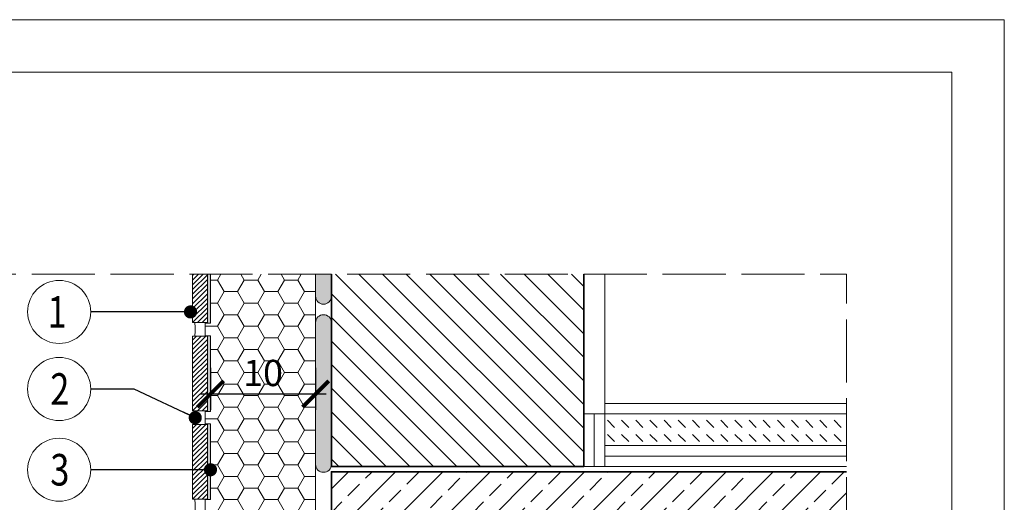
# Model space of a CAD drawing. Units: millimetres. Extents: x 0 to 485, y 0 to 210.
# Drawn here: x 203 to 297, y 164 to 210 of the extents above; entities that cross this region are included whole.
import ezdxf

# ---------------------------------------------------------------- set-up
doc = ezdxf.new("R2010")
doc.units = ezdxf.units.MM
doc.linetypes.add('ACAD_ISO02W100', pattern=[15, 12, -3])
for name, color, linetype, lineweight in [('AB_Cienka', 1, 'Continuous', 9), ('AB_Gruba', 4, 'Continuous', 35), ('AB_Kreskowanie', 9, 'Continuous', 0), ('AB_Opis', 5, 'Continuous', 15), ('AB_Przerywana', 7, 'ACAD_ISO02W100', 20), ('AB_Ramka', 3, 'Continuous', 9), ('AB_Srednia', 3, 'Continuous', 20), ('AB_Wymiary', 5, 'Continuous', 15)]:
    doc.layers.add(name, color=color, linetype=linetype, lineweight=lineweight)
doc.styles.add('DIMROM', font='ROMANS8.shx', dxfattribs={"width": 0.75})
doc.styles.get("Standard").update_dxf_attribs({"font": 'arial.ttf'})
doc.linetypes.add('BATTING', pattern='A,0.00254,-2.54,[134,ltypeshp.shx,S=2.54,R=0,X=-2.54,Y=0],-5.08,[134,ltypeshp.shx,S=2.54,R=180,X=2.54,Y=0],-2.54', length=10.16254)
doc.dimstyles.new('1_10', dxfattribs={"dimscale": 5, "dimtxt": 0.5, "dimasz": 0.5, "dimexe": 0.3, "dimexo": 0, "dimgap": 0.15, "dimtad": 1, "dimdec": 1, "dimrnd": 0.1, "dimtxsty": 'DIMROM', "dimblk": 'ARCHTICK', "dimcen": 1.5, "dimdle": 0.2, "dimclrt": 7, "dimadec": 0, "dimazin": 0, "dimtfac": 0.66665, "dimtdec": 1, "dimtix": 1, "dimtmove": 1, "dimatfit": 3, "dimldrblk": 'DOT', "dimfxl": 0.5, "dimfxlon": 1, "dimtolj": 1, "dimarcsym": 0})
doc.dimstyles.new('1_5', dxfattribs={"dimscale": 5, "dimtxt": 0.5, "dimasz": 0.25, "dimexe": 0.3, "dimexo": 0, "dimgap": 0.15, "dimtad": 1, "dimdec": 1, "dimrnd": 0.1, "dimtxsty": 'DIMROM', "dimblk": 'ARCHTICK', "dimcen": 1.5, "dimdle": 0.2, "dimclrt": 7, "dimadec": 0, "dimazin": 0, "dimtfac": 0.66665, "dimtdec": 1, "dimtix": 1, "dimtmove": 1, "dimatfit": 3, "dimldrblk": 'DOT', "dimfxl": 0.5, "dimfxlon": 1, "dimtolj": 1, "dimarcsym": 0})

# ---------------------------------------------------------------- blocks, each defined once
blk = doc.blocks.new('_ArchTick')
at = {"color": 0, "linetype": 'ByBlock', "const_width": 0.15}
blk.add_lwpolyline([(-0.5, -0.5), (0.5, 0.5)], dxfattribs=at)
blk = doc.blocks.new('_DOT')
at = {"color": 0, "linetype": 'ByBlock'}
blk.add_line((-0.5, 0), (-1, 0), dxfattribs=at)
at = {"color": 0, "linetype": 'ByBlock', "const_width": 0.5}
blk.add_lwpolyline([(-0.25, 0, 1), (0.25, 0, 1)], format="xyb", close=True, dxfattribs=at)
blk = doc.blocks.new('*D6')
at = {"layer": 'AB_Wymiary', "color": 0, "lineweight": -2}
for p, q in [((221.5, 176.885), (221.5, 172.885)), ((231.5, 176.885), (231.5, 172.885)), ((220.5, 174.385), (232.5, 174.385))]:
    blk.add_line(p, q, dxfattribs=at)
at = {"layer": 'Defpoints', "color": 0}
for p in [(221.5, 185.782), (231.5, 185.782), (231.5, 174.385)]:
    blk.add_point(p, dxfattribs=at)
at = {"layer": 'AB_Wymiary', "color": 0, "lineweight": -2, "xscale": 2.5, "yscale": 2.5, "zscale": 2.5, "rotation": 180}
blk.add_blockref('_ArchTick', (221.5, 174.385), dxfattribs=at)
at = {"layer": 'AB_Wymiary', "color": 0, "lineweight": -2, "xscale": 2.5, "yscale": 2.5, "zscale": 2.5}
blk.add_blockref('_ArchTick', (231.5, 174.385), dxfattribs=at)
at = {"layer": 'AB_Wymiary', "color": 7, "insert": (226.5, 176.385), "char_height": 2.5, "attachment_point": 5, "style": 'DIMROM'}
blk.add_mtext('\\A1;10', dxfattribs=at)

msp = doc.modelspace()

# ---------------------------------------------------------------- hatches: boundary and pattern name
at = {"layer": 'AB_Kreskowanie'}
h = msp.add_hatch(dxfattribs=at)
h.set_pattern_fill('ANSI31', color=256, scale=0.1, style=0)
h.set_pattern_definition([(45, (219.8, 181.18165), (-0.224506, 0.224506), [])])
h.paths.add_polyline_path([(221.2, 185.782), (219.8, 185.782), (219.8, 181.182), (221.2, 181.182)])
h = msp.add_hatch(dxfattribs=at)
h.set_pattern_fill('HONEY', color=256, scale=0.4, style=0)
h.set_pattern_definition([(0, (219, 151.1316), (1.905, 1.099852), [1.27, -2.54]), (120, (219, 151.1316), (-1.905, 1.099852), [1.27, -2.54]), (60, (219, 151.1316), (2e-07, 2.199704), [-2.54, 1.27])])
h.paths.add_polyline_path([(221.5, 154.832), (221.5, 151.132), (223.5, 151.132), (223.5, 152.632), (231.5, 152.632), (231.5, 185.782), (221.5, 185.782), (221.5, 181.132), (221, 181.132), (221, 179.932), (221.5, 179.932), (221.5, 172.732), (221, 172.732), (221, 171.532), (221.5, 171.532), (221.5, 164.332), (221, 164.332), (221, 163.132), (221.5, 163.132), (221.5, 155.932), (221, 155.932), (221, 154.832)])
h.paths.add_polyline_path([(221.5, 151.132), (221.5, 132.982), (231.5, 132.982), (231.5, 152.632), (223.5, 152.632), (223.5, 151.132)])
at = {"layer": 'AB_Kreskowanie', "true_color": 0x808080}
h = msp.add_hatch(color=8, dxfattribs=at)
h.paths.add_polyline_path([(221.5, 154.832), (221, 154.832), (221, 154.782), (221.2, 154.782), (221.2, 142.832), (221.5, 142.832), (221.5, 145.832), (221.5, 151.132)])
h.paths.add_polyline_path([(221.5, 162.532), (221.5, 163.132), (221, 163.132), (221, 163.082), (221.2, 163.082), (221.2, 159.532), (221.5, 159.532)])
h.paths.add_polyline_path([(221.5, 159.532), (221.2, 159.532), (221.2, 155.982), (221, 155.982), (221, 155.932), (221.5, 155.932)])
h.paths.add_polyline_path([(221.5, 142.832), (221.2, 142.832), (221.2, 136.982), (221.5, 136.982)])
h.paths.add_polyline_path([(221.5, 171.532), (221, 171.532), (221, 171.482), (221.2, 171.482), (221.2, 164.382), (221, 164.382), (221, 164.332), (221.5, 164.332)])
h.paths.add_polyline_path([(221.5, 185.782), (221.2, 185.782), (221.2, 181.182), (221, 181.182), (221, 181.132), (221.5, 181.132)])
h.paths.add_polyline_path([(221.5, 179.932), (221, 179.932), (221, 179.882), (221.2, 179.882), (221.2, 176.332), (221.5, 176.332), (221.5, 179.332)])
h.paths.add_polyline_path([(221.5, 176.332), (221.2, 176.332), (221.2, 172.782), (221, 172.782), (221, 172.732), (221.5, 172.732)])
h.paths.add_polyline_path([(231.5, 132.182), (231.5, 132.382), (221.2, 132.382), (221.2, 132.182), (231.3, 132.182)])
h.paths.add_polyline_path([(231.5, 132.382), (231.5, 132.982), (221.5, 132.982), (221.5, 136.982), (221.2, 136.982), (221.2, 132.382), (231.3, 132.382)])
at = {"layer": 'AB_Kreskowanie', "true_color": 0xbfbfbf}
h = msp.add_hatch(color=9, dxfattribs=at)
h.paths.add_polyline_path([(233, 185.782), (231.5, 185.782), (231.5, 183.682, 0.414214), (232.25, 182.932, 0.414214), (233, 183.682)])
edge = h.paths.add_edge_path()
edge.add_arc((232.25, 167.682), 0.75, 270, 360)
edge.add_line((233, 167.682), (233, 181.182))
edge.add_arc((232.25, 181.182), 0.75, 0, 90)
edge.add_arc((232.25, 181.182), 0.75, 90, 180)
edge.add_line((231.5, 181.182), (231.5, 167.682))
edge.add_arc((232.25, 167.682), 0.75, 180, 270)
edge = h.paths.add_edge_path()
edge.add_arc((232.25, 155.732), 0.75, 270, 360)
edge.add_line((233, 155.732), (233, 162.232))
edge.add_arc((232.25, 162.232), 0.75, 0, 90)
edge.add_arc((232.25, 162.232), 0.75, 90, 180)
edge.add_line((231.5, 162.232), (231.5, 155.732))
edge.add_arc((232.25, 155.732), 0.75, 180, 270)
edge = h.paths.add_edge_path()
edge.add_arc((232.25, 137.732), 0.75, 270, 360)
edge.add_line((233, 137.732), (233, 151.232))
edge.add_arc((232.25, 151.232), 0.75, 0, 90)
edge.add_arc((232.25, 151.232), 0.75, 90, 180)
edge.add_line((231.5, 151.232), (231.5, 137.732))
edge.add_arc((232.25, 137.732), 0.75, 180, 270)
at = {"layer": 'AB_Kreskowanie'}
h = msp.add_hatch(dxfattribs=at)
h.set_pattern_fill('ANSI31', color=256, scale=0.5, angle=90, style=0)
h.set_pattern_definition([(135, (782.0838, 225.281), (-1.122532, -1.122532), [])])
h.paths.add_polyline_path([(257, 185.782), (233, 185.782), (233, 167.482), (257, 167.482)])
at = {"layer": 'AB_Kreskowanie', "true_color": 0x808080}
h = msp.add_hatch(color=8, dxfattribs=at)
h.paths.add_polyline_path([(61.711, 90.391), (61.111, 90.391), (61.111, 80.022), (60.711, 80.022), (60.711, 79.922), (61.711, 79.922)])
h.paths.add_polyline_path([(61.711, 77.522), (60.711, 77.522), (60.711, 77.422), (61.111, 77.422), (61.111, 66.422), (61.711, 66.422)])
h.paths.add_polyline_path([(22.27, 73.31), (22.27, 89.203), (26.02, 89.203), (26.02, 73.31)], flags=9)
h.paths.add_polyline_path([(62.299, 44.552), (65.399, 44.552), (65.399, 40.052), (62.299, 40.052)], flags=9)
h.paths.add_polyline_path([(273.552, 128.692), (276.88, 128.692), (276.88, 124.192), (273.552, 124.192)], flags=9)
h.paths.add_polyline_path([(44.398, 44.552), (46.469, 44.552), (46.469, 40.052), (44.398, 40.052)], flags=9)
h.paths.add_polyline_path([(119.47, 51.441), (122.57, 51.441), (122.57, 46.941), (119.47, 46.941)], flags=9)
h.paths.add_polyline_path([(119.47, 61.753), (122.57, 61.753), (122.57, 57.253), (119.47, 57.253)], flags=9)
h.paths.add_polyline_path([(44.398, 87.114), (46.469, 87.114), (46.469, 82.614), (44.398, 82.614)], flags=9)
h.paths.add_polyline_path([(44.131, 78.602), (47.231, 78.602), (47.231, 74.102), (44.131, 74.102)], flags=9)
h.paths.add_polyline_path([(44.131, 70.09), (47.231, 70.09), (47.231, 65.59), (44.131, 65.59)], flags=9)
h.paths.add_polyline_path([(44.131, 53.065), (47.231, 53.065), (47.231, 48.565), (44.131, 48.565)], flags=9)
h.paths.add_polyline_path([(44.131, 61.577), (47.231, 61.577), (47.231, 57.077), (44.131, 57.077)], flags=9)
h.paths.add_polyline_path([(72.507, 34.367), (102.698, 34.367), (102.698, 28.367), (72.507, 28.367)], flags=9)
h.paths.add_polyline_path([(252.53, 111.891), (288.334, 111.891), (288.334, 107.308), (252.53, 107.308)], flags=9)
h.paths.add_polyline_path([(78.082, 120.256), (113.885, 120.256), (113.885, 115.673), (78.082, 115.673)], flags=9)
h.paths.add_polyline_path([(202.019, 150.168), (205.004, 150.168), (205.004, 145.668), (202.019, 145.668)], flags=9)
h.paths.add_polyline_path([(183.851, 121.227), (220.815, 121.227), (220.815, 108.31), (183.851, 108.31)], flags=9)
h.paths.add_polyline_path([(203.557, 99.758), (224.453, 99.758), (224.453, 92.424), (203.557, 92.424)], flags=9)
h.paths.add_polyline_path([(72.507, 99.758), (111.079, 99.758), (111.079, 92.424), (72.507, 92.424)], flags=9)
h.paths.add_polyline_path([(262.297, 124.612), (265.283, 124.612), (265.283, 120.112), (262.297, 120.112)], flags=9)
h.paths.add_polyline_path([(262.24, 132.312), (265.34, 132.312), (265.34, 127.812), (262.24, 127.812)], flags=9)
h.paths.add_polyline_path([(210.62, 129.624), (213.72, 129.624), (213.72, 125.124), (210.62, 125.124)], flags=9)
h.paths.add_polyline_path([(210.62, 138.137), (213.72, 138.137), (213.72, 133.637), (210.62, 133.637)], flags=9)
h.paths.add_polyline_path([(210.62, 146.226), (213.72, 146.226), (213.72, 141.726), (210.62, 141.726)], flags=9)
h.paths.add_polyline_path([(210.563, 161.782), (213.778, 161.782), (213.778, 157.282), (210.563, 157.282)], flags=9)
h.paths.add_polyline_path([(210.62, 154.709), (213.72, 154.709), (213.72, 150.209), (210.62, 150.209)], flags=9)
h.paths.add_polyline_path([(210.62, 169.426), (213.72, 169.426), (213.72, 164.926), (210.62, 164.926)], flags=9)
h.paths.add_polyline_path([(210.62, 177.11), (213.72, 177.11), (213.72, 172.61), (210.62, 172.61)], flags=9)
h.paths.add_polyline_path([(210.881, 184.444), (212.953, 184.444), (212.953, 179.944), (210.881, 179.944)], flags=9)
h.paths.add_polyline_path([(176.486, 83.64), (285.986, 83.64), (285.986, 27.569), (176.486, 27.569)], flags=9)
h.paths.add_polyline_path([(106, 26), (118, 26), (118, 19.915), (106, 19.915)], flags=9)
h.paths.add_polyline_path([(287.709, 26.25), (296.291, 26.25), (296.291, 18.73), (287.709, 18.73)], flags=9)
h.paths.add_polyline_path([(282.636, 32.976), (295.875, 32.976), (295.875, 28.491), (282.636, 28.491)], flags=9)
h.paths.add_polyline_path([(102.636, 32.976), (111.784, 32.976), (111.784, 29.185), (102.636, 29.185)], flags=9)
h.paths.add_polyline_path([(122.636, 32.976), (146.424, 32.976), (146.424, 28.491), (122.636, 28.491)], flags=9)
h.paths.add_polyline_path([(138.062, 24.875), (265.938, 24.875), (265.938, 11.03), (138.062, 11.03)], flags=9)
h.paths.add_polyline_path([(81.711, 57.222), (81.711, 58.422), (61.711, 58.422), (61.711, 66.422), (61.111, 66.422), (61.111, 57.222)])
at = {"layer": 'AB_Kreskowanie'}
h = msp.add_hatch(dxfattribs=at)
h.set_pattern_fill('ANSI31', color=256, scale=0.1, style=0)
h.set_pattern_definition([(45, (219.8, 172.78165), (-0.224506, 0.224506), [])])
h.paths.add_polyline_path([(219.8, 179.882), (219.8, 172.782), (221.2, 172.782), (221.2, 179.882)])
h = msp.add_hatch(dxfattribs=at)
h.set_pattern_fill('DASH', color=256, scale=0.3, angle=315, style=0)
h.set_pattern_definition([(315, (232.3137, 111.2668), (1.347038, -3e-16), [0.9525, -0.9525])])
h.paths.add_polyline_path([(282, 169.482), (282, 172.482), (259, 172.482), (259, 169.482)])
h = msp.add_hatch(dxfattribs=at)
h.set_pattern_fill('ANSI31', color=256, scale=0.1, style=0)
h.set_pattern_definition([(45, (219.8, 164.38165), (-0.224506, 0.224506), [])])
h.paths.add_polyline_path([(219.8, 171.482), (219.8, 164.382), (221.2, 164.382), (221.2, 171.482)])
h = msp.add_hatch(dxfattribs=at)
h.set_pattern_fill('ANSI33', color=256, scale=0.5, style=0)
h.set_pattern_definition([(45, (232.3137, 124.2668), (-2.24506, 2.24506), []), (45, (234.5587, 124.2668), (-2.24506, 2.24506), [1.5875, -0.79375])])
h.paths.add_polyline_path([(282, 141.982), (282, 166.982), (233, 166.982), (233, 136.982), (257, 136.982), (257, 141.982)])

# ---------------------------------------------------------------- linework, layer by layer
at = {"layer": 'AB_Cienka'}
for p, q in [((259, 167.482), (259, 185.782)), ((221, 179.882), (221, 181.182)), ((259, 173.482), (282, 173.482)), ((221, 171.482), (221, 172.782)), ((259, 172.482), (257, 172.482)), ((257, 167.482), (282, 167.482)), ((221, 163.082), (221, 164.382))]:
    msp.add_line(p, q, dxfattribs=at)
at = {"layer": 'AB_Cienka', "linetype": 'BATTING', "ltscale": 0.096}
for p, q in [((258, 172.482), (258, 167.482)), ((282, 168.482), (259, 168.482))]:
    msp.add_line(p, q, dxfattribs=at)
at = {"layer": 'AB_Cienka'}
msp.add_lwpolyline([(233, 185.782), (233, 183.682, -0.414214), (232.25, 182.932), (232.25, 182.932, -0.414214), (231.5, 183.682), (231.5, 185.782)], format="xyb", dxfattribs=at)
msp.add_lwpolyline([(232.25, 166.932), (232.25, 166.932, 0.414214), (233, 167.682), (233, 181.182, 0.414214), (232.25, 181.932), (232.25, 181.932, 0.414214), (231.5, 181.182), (231.5, 167.682, 0.414214)], format="xyb", close=True, dxfattribs=at)
for centre in [(215.8, 180.532), (215.8, 172.132), (215.8, 163.732)]:
    msp.add_arc(centre, 4.25, 351.20259, 8.79741, dxfattribs=at)
at = {"layer": 'AB_Gruba'}
for points in [[(257, 185.782), (257, 167.482), (233, 167.482), (233, 185.782)], [(233, 136.982), (233, 166.982), (282, 166.982)]]:
    msp.add_lwpolyline(points, dxfattribs=at)
at = {"layer": 'AB_Opis'}
for centre in [(207.104, 182.194), (207.104, 174.86), (207.104, 167.176)]:
    msp.add_circle(centre, 3, dxfattribs=at)
at = {"layer": 'AB_Przerywana', "ltscale": 0.5}
for p in [(167, 185.782), (282, 100.482)]:
    msp.add_line(p, (282, 185.782), dxfattribs=at)
at = {"layer": 'AB_Ramka', "color": 1, "lineweight": 0}
msp.add_lwpolyline([(297, 0), (0, 0), (0, 210), (297, 210)], close=True, dxfattribs=at)
at = {"layer": 'AB_Ramka', "color": 251, "true_color": 0x4d4d4d}
msp.add_lwpolyline([(292, 5), (5, 5), (5, 205), (292, 205)], close=True, dxfattribs=at)
at = {"layer": 'AB_Srednia'}
for points in [[(219.8, 185.782), (219.8, 181.182), (221.2, 181.182), (221.2, 185.782)], [(221.5, 185.782), (221.5, 181.132), (221, 181.132), (221, 179.932), (221.5, 179.932), (221.5, 172.732), (221, 172.732), (221, 171.532), (221.5, 171.532), (221.5, 164.332), (221, 164.332), (221, 163.132), (221.5, 163.132), (221.5, 155.932), (221, 155.932), (221, 154.832), (221.5, 154.832), (221.5, 151.132), (225.5, 151.132), (225.5, 152.632), (231.5, 152.632), (231.5, 185.782)], [(282, 169.482), (259, 169.482), (259, 172.482), (282, 172.482)]]:
    msp.add_lwpolyline(points, dxfattribs=at)
for points in [[(219.8, 179.882), (219.8, 172.782), (221.2, 172.782), (221.2, 179.882)], [(219.8, 171.482), (219.8, 164.382), (221.2, 164.382), (221.2, 171.482)]]:
    msp.add_lwpolyline(points, close=True, dxfattribs=at)

# ---------------------------------------------------------------- texts
at = {"layer": 'AB_Opis', "char_height": 3, "width": 13.03145, "attachment_point": 5}
for s, insert in [('{\\Fsimplex|c238;\\W0.8;1}', (206.917, 182.194)), ('{\\Fsimplex|c238;\\W0.8;2}', (207.17, 174.86)), ('{\\Fsimplex|c238;\\W0.8;3}', (207.17, 167.176))]:
    msp.add_mtext(s, dxfattribs=dict(at, insert=insert))

# ---------------------------------------------------------------- dimensions: what is measured, and where the dimension line sits
at = {"layer": 'AB_Wymiary'}
dim = msp.add_linear_dim(base=(231.5, 174.385), p1=(221.5, 185.782), p2=(231.5, 185.782), dimstyle='1_10', dxfattribs=at)
dim.commit()
dim.dimension.update_dxf_attribs({"geometry": '*D6', "text_midpoint": (226.5, 176.385)})

# ---------------------------------------------------------------- leaders
at = {"layer": 'AB_Opis'}
for points in [[(219.6, 182.194), (211.156, 182.194), (210.104, 182.194)], [(220.05, 172.126), (214.243, 174.86), (210.104, 174.86)], [(221.5, 167.176), (214.243, 167.176), (210.104, 167.176)]]:
    msp.add_leader(points, dimstyle='1_5', dxfattribs=at)

doc.saveas('drawing.dxf')
